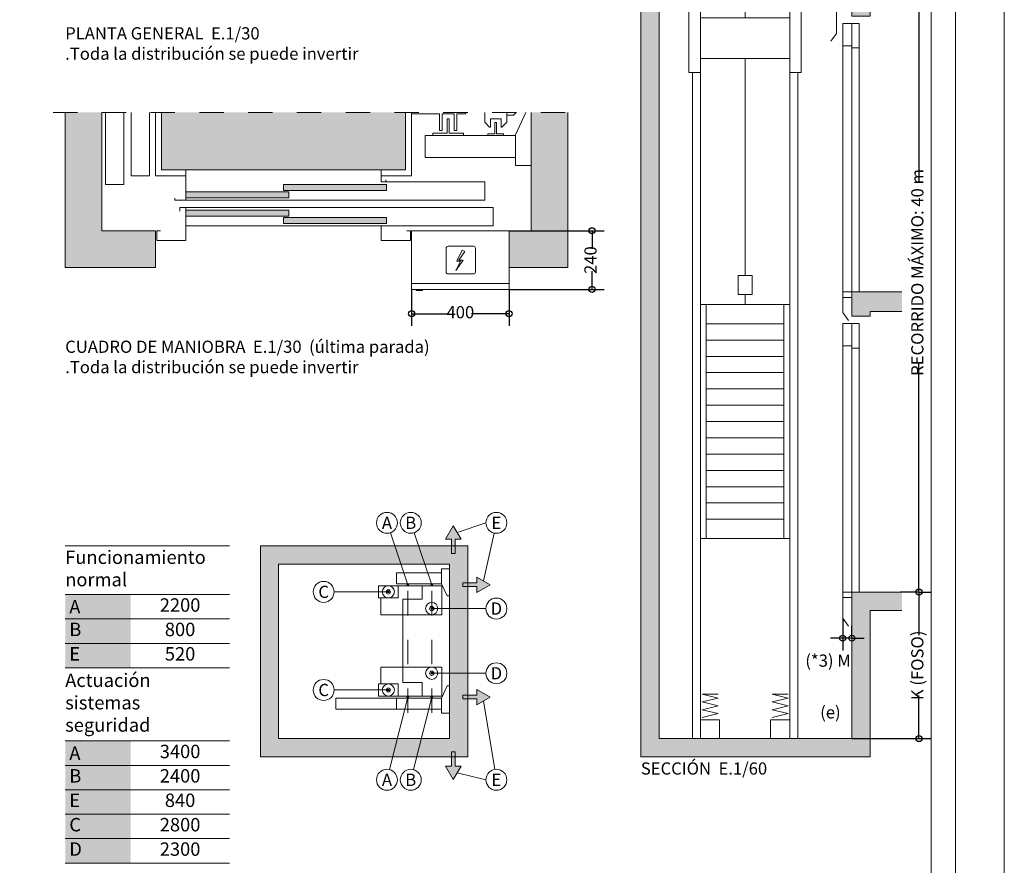
# Model space of a CAD drawing. Units: centimetres. Extents: x 1297.08 to 1303.38, y 1778.83 to 1787.74.
# Drawn here: x 1299.34 to 1303.38, y 1781.22 to 1784.69 of the extents above; entities that cross this region are included whole.
import ezdxf
from ezdxf.enums import TextEntityAlignment as Align

# ---------------------------------------------------------------- set-up
doc = ezdxf.new("R2010")
doc.units = ezdxf.units.CM
doc.linetypes.add('PUNTORAYA', pattern=[8, 5, -1.5, 0, -1.5])
doc.layers.add('ENOR_A4 margenes', color=156, linetype='Continuous', lineweight=0, plot=False)
for name, color, linetype, lineweight in [('ENOR_cotasyejes', 45, 'Continuous', 0), ('ENOR_lineas', 183, 'Continuous', 0), ('ENOR_lineasgris', 8, 'Continuous', 0), ('ENOR_maquinaria', 185, 'Continuous', 0), ('ENOR_muro', 140, 'Continuous', 0), ('ENOR_ptasycabina', 125, 'Continuous', 0), ('ENOR_texto', 53, 'Continuous', 0)]:
    doc.layers.add(name, color=color, linetype=linetype, lineweight=lineweight)
for name, color, linetype in [('ENOR_ficha', 6, 'Continuous'), ('ENOR_trama1', 8, 'Continuous'), ('ENOR_trama2', 254, 'Continuous')]:
    doc.layers.add(name, color=color, linetype=linetype)
doc.styles.add('ARIALNARROW', font='ARIALN.TTF')
doc.dimstyles.new('enor_ESP_30', dxfattribs={"dimtxt": 0.05, "dimasz": 0.025, "dimexe": 0.05, "dimexo": 0, "dimgap": 0, "dimtad": 0, "dimlfac": 1000, "dimtxsty": 'ARIALNARROW', "dimblk": 'ORIGIN', "dimcen": 0.1, "dimadec": 0, "dimazin": 0, "dimtfac": 1, "dimtmove": 0, "dimatfit": 3, "dimldrblk": 'ORIGIN', "dimfxl": 0, "dimarcsym": 0})
doc.dimstyles.new('enor_ESP_30 sin centrar', dxfattribs={"dimtxt": 0.05, "dimasz": 0.025, "dimexe": 0.05, "dimexo": 0, "dimgap": 0.02, "dimtad": 3, "dimjust": 4, "dimtoh": 1, "dimlfac": 1000, "dimtxsty": 'ARIALNARROW', "dimblk": 'ORIGIN', "dimcen": 0.1, "dimadec": 0, "dimazin": 0, "dimtfac": 1, "dimtix": 1, "dimtmove": 2, "dimatfit": 2, "dimldrblk": 'ORIGIN', "dimfxl": 0, "dimarcsym": 0})

# ---------------------------------------------------------------- blocks, each defined once
blk = doc.blocks.new('enor_Pc800L_planta')
at = {"layer": 'ENOR_trama2'}
h = blk.add_hatch(color=256, dxfattribs=at)
h.paths.add_polyline_path([(0.4, 0.065), (0.4, 0.04), (0.822, 0.04), (0.822, 0.065)])
h.paths.add_polyline_path([(0.422, 0.01), (0.422, 0.035), (0, 0.035), (0, 0.01)])
at = {"layer": 'ENOR_lineasgris', "lineweight": 0}
for p, q in [((0.8, 0.125), (0, 0.125)), ((1.225, 0), (0, 0))]:
    blk.add_line(p, q, dxfattribs=at)
blk.add_lwpolyline([(1.225, 0), (1.225, 0), (1.225, 0.075), (0.82, 0.075)], dxfattribs=at)
at = {"layer": 'ENOR_ptasycabina', "lineweight": 0}
for points in [[(-0.045, 0.0085), (-0.045, 0), (0, 0), (0, 0.125), (0, 0.125)], [(0.8, 0.125), (0.8, 0.075), (0.82, 0.075), (0.82, 0.0835)], [(0.822, 0.04), (0.822, 0.04), (0.822, 0.065), (0.4, 0.065), (0.4, 0.04), (0.822, 0.04)], [(0.422, 0.01), (0.422, 0.01), (0.422, 0.035), (0, 0.035), (0, 0.01), (0.422, 0.01)]]:
    blk.add_lwpolyline(points, dxfattribs=at)
blk = doc.blocks.new('enor_Pp800L_planta')
at = {"layer": 'ENOR_trama2'}
h = blk.add_hatch(color=256, dxfattribs=at)
h.paths.add_polyline_path([(0.822, 0.095), (0.4, 0.095), (0.4, 0.07), (0.822, 0.07)])
h.paths.add_polyline_path([(0.422, 0.125), (0, 0.125), (0, 0.1), (0.422, 0.1)])
at = {"layer": 'ENOR_lineasgris', "lineweight": 0}
for p, q in [((0.8, 0.135), (0, 0.135)), ((1.26, 0.06), (0, 0.06))]:
    blk.add_line(p, q, dxfattribs=at)
blk.add_lwpolyline([(1.26, 0.06), (1.26, 0.06), (1.26, 0.135), (0.8, 0.135)], dxfattribs=at)
at = {"layer": 'ENOR_ptasycabina', "lineweight": 0}
for points in [[(-0.105, 0.04), (-0.12, 0.04), (-0.12, 0), (0, 0), (0, 0.135), (-0.025, 0.135), (-0.025, 0.12)], [(0.422, 0.125), (0.422, 0.125), (0.422, 0.1), (0, 0.1), (0, 0.125), (0.422, 0.125)], [(0.822, 0.095), (0.822, 0.095), (0.822, 0.07), (0.4, 0.07), (0.4, 0.095), (0.822, 0.095)], [(0.815, 0.06), (0.8, 0.06), (0.8, 0), (0.92, 0), (0.92, 0.04), (0.905, 0.04)]]:
    blk.add_lwpolyline(points, dxfattribs=at)
blk = doc.blocks.new('_Origin')
at = {"color": 0, "linetype": 'ByBlock', "lineweight": -2}
blk.add_line((0, 0), (-1, 0), dxfattribs=at)
blk.add_circle((0, 0), 0.5, dxfattribs=at)
blk = doc.blocks.new('*D17')
at = {"layer": 'Defpoints', "color": 0}
for p in [(3.67, -3.9536), (4.07, -3.9536), (4.07, -4.0536)]:
    blk.add_point(p, dxfattribs=at)
at = {"layer": 'ENOR_cotasyejes', "color": 0, "lineweight": -2}
for p, q in [((3.67, -3.9536), (3.67, -4.1036)), ((4.07, -3.9536), (4.07, -4.1036)), ((3.695, -4.0536), (3.824, -4.0536)), ((4.045, -4.0536), (3.916, -4.0536))]:
    blk.add_line(p, q, dxfattribs=at)
at = {"layer": 'ENOR_cotasyejes', "color": 0, "lineweight": -2, "xscale": 0.025, "yscale": 0.025, "zscale": 0.025, "rotation": 180}
blk.add_blockref('_Origin', (3.67, -4.0536), dxfattribs=at)
at = {"layer": 'ENOR_cotasyejes', "color": 0, "lineweight": -2, "xscale": 0.025, "yscale": 0.025, "zscale": 0.025}
blk.add_blockref('_Origin', (4.07, -4.0536), dxfattribs=at)
at = {"layer": 'ENOR_cotasyejes', "color": 0, "lineweight": 0, "insert": (3.87, -4.0536), "char_height": 0.05, "attachment_point": 5, "style": 'ARIALNARROW'}
blk.add_mtext('400', dxfattribs=at)
blk = doc.blocks.new('*D18')
at = {"layer": 'Defpoints', "color": 0}
for p in [(4.07, -3.7136), (4.41, -3.7136), (4.07, -3.9536)]:
    blk.add_point(p, dxfattribs=at)
at = {"layer": 'ENOR_cotasyejes', "color": 0, "lineweight": -2}
for p, q in [((4.07, -3.7136), (4.46, -3.7136)), ((4.41, -3.7386), (4.41, -3.788)), ((4.41, -3.9286), (4.41, -3.8792)), ((4.07, -3.9536), (4.46, -3.9536))]:
    blk.add_line(p, q, dxfattribs=at)
at = {"layer": 'ENOR_cotasyejes', "color": 0, "lineweight": -2, "xscale": 0.025, "yscale": 0.025, "zscale": 0.025}
for p, rotation in [((4.41, -3.7136), 90), ((4.41, -3.9536), 270)]:
    blk.add_blockref('_Origin', p, dxfattribs=dict(at, rotation=rotation))
at = {"layer": 'ENOR_cotasyejes', "color": 0, "lineweight": 0, "insert": (4.41, -3.8336), "char_height": 0.05, "attachment_point": 5, "rotation": 90, "style": 'ARIALNARROW'}
blk.add_mtext('240', dxfattribs=at)
blk = doc.blocks.new('enor_FosoEC3')
at = {"layer": 'ENOR_maquinaria', "linetype": 'Continuous'}
for points in [[(0.1908, 0.2955), (0.1588, 0.2955), (0.1588, 0.279), (-0.0261, 0.279), (-0.0261, 0.234), (0.1588, 0.234), (0.1813, 0.1845), (0.1908, 0.1845), (0.1908, 0.2955)], [(0.1588, 0.279), (0.1588, 0.234)], [(-0.0195, 0.226), (-0.0195, 0.176), (-0.0995, 0.176), (-0.0995, 0.226), (0.1593, 0.226), (0.1593, 0.107), (-0.0908, 0.107), (-0.0908, 0.176)], [(0.0791, 0.226), (0.0791, 0.1706), (0, 0.1706), (0, -0.1706), (0.0791, -0.1706), (0.0791, -0.226)], [(-0.0195, -0.226), (-0.0195, -0.176), (-0.0995, -0.176), (-0.0995, -0.226), (0.1593, -0.226), (0.1593, -0.107), (-0.0908, -0.107), (-0.0908, -0.176)], [(0.1908, -0.2955), (0.1588, -0.2955), (0.1588, -0.279), (-0.0261, -0.279), (-0.0261, -0.234), (0.1588, -0.234), (0.1813, -0.1845), (0.1908, -0.1845), (0.1908, -0.2955)], [(0.1518, -0.234), (-0.2748, -0.234), (-0.2748, -0.279), (0.1518, -0.279), (0.1518, -0.279)], [(0.1588, -0.279), (0.1588, -0.234)]]:
    blk.add_lwpolyline(points, dxfattribs=at)
for centre, radius in [((-0.0595, 0.201), 0.025), ((-0.0595, 0.201), 0.00875), ((0.1183, 0.1325), 0.025), ((0.1183, 0.1325), 0.00875), ((0.1183, -0.1325), 0.025), ((0.1183, -0.1325), 0.00875), ((-0.0595, -0.201), 0.025), ((-0.0595, -0.201), 0.00875)]:
    blk.add_circle(centre, radius, dxfattribs=at)
blk = doc.blocks.new('*D33')
at = {"layer": 'Defpoints', "color": 0}
for p in [(1.14, -4.4944), (0.865, -5.0944), (1.14, -5.0944)]:
    blk.add_point(p, dxfattribs=at)
at = {"layer": 'ENOR_cotasyejes', "color": 0, "lineweight": -2}
for p, q in [((1.14, -4.4944), (1.19, -4.4944)), ((1.14, -4.5194), (1.14, -4.671)), ((1.14, -5.0694), (1.14, -4.9179)), ((0.865, -5.0944), (1.19, -5.0944))]:
    blk.add_line(p, q, dxfattribs=at)
at = {"layer": 'ENOR_cotasyejes', "color": 0, "lineweight": -2, "xscale": 0.025, "yscale": 0.025, "zscale": 0.025}
for p, rotation in [((1.14, -4.4944), 90), ((1.14, -5.0944), 270)]:
    blk.add_blockref('_Origin', p, dxfattribs=dict(at, rotation=rotation))
at = {"layer": 'ENOR_cotasyejes', "color": 0, "lineweight": 0, "insert": (1.14, -4.7944), "char_height": 0.05, "attachment_point": 5, "rotation": 90, "style": 'ARIALNARROW'}
blk.add_mtext('K (FOSO)', dxfattribs=at)
blk = doc.blocks.new('*D34')
at = {"layer": 'Defpoints', "color": 0}
for p in [(0.9427, -0.725), (1.04, -1.875), (1.04, -1.875)]:
    blk.add_point(p, dxfattribs=at)
at = {"layer": 'ENOR_cotasyejes', "color": 0, "lineweight": -2}
for p, q in [((0.9427, -0.725), (1.09, -0.725)), ((1.04, -0.75), (1.04, -1.2385)), ((1.04, -1.85), (1.04, -1.3615)), ((1.04, -1.875), (0.99, -1.875))]:
    blk.add_line(p, q, dxfattribs=at)
at = {"layer": 'ENOR_cotasyejes', "color": 0, "lineweight": -2, "xscale": 0.025, "yscale": 0.025, "zscale": 0.025}
for p, rotation in [((1.04, -0.725), 90), ((1.04, -1.875), 270)]:
    blk.add_blockref('_Origin', p, dxfattribs=dict(at, rotation=rotation))
at = {"layer": 'ENOR_cotasyejes', "color": 0, "lineweight": 0, "insert": (1.04, -1.3), "char_height": 0.05, "attachment_point": 5, "rotation": 90, "style": 'ARIALNARROW'}
blk.add_mtext('2300', dxfattribs=at)
blk = doc.blocks.new('*D35')
at = {"layer": 'Defpoints', "color": 0}
for p in [(0.885, -0.875), (0.94, -1.875), (0.954, -1.875)]:
    blk.add_point(p, dxfattribs=at)
at = {"layer": 'ENOR_cotasyejes', "color": 0, "lineweight": -2}
for p, q in [((0.885, -0.875), (0.99, -0.875)), ((0.94, -0.9), (0.94, -1.3135)), ((0.94, -1.85), (0.94, -1.4365)), ((0.954, -1.875), (0.89, -1.875))]:
    blk.add_line(p, q, dxfattribs=at)
at = {"layer": 'ENOR_cotasyejes', "color": 0, "lineweight": -2, "xscale": 0.025, "yscale": 0.025, "zscale": 0.025}
for p, rotation in [((0.94, -0.875), 90), ((0.94, -1.875), 270)]:
    blk.add_blockref('_Origin', p, dxfattribs=dict(at, rotation=rotation))
at = {"layer": 'ENOR_cotasyejes', "color": 0, "lineweight": 0, "insert": (0.94, -1.375), "char_height": 0.05, "attachment_point": 5, "rotation": 90, "style": 'ARIALNARROW'}
blk.add_mtext('2000', dxfattribs=at)
blk = doc.blocks.new('*D36')
at = {"layer": 'Defpoints', "color": 0}
for p in [(1.14, -1.875), (1.14, -4.4944), (1.14, -4.4944)]:
    blk.add_point(p, dxfattribs=at)
at = {"layer": 'ENOR_cotasyejes', "color": 0, "lineweight": -2}
for p, q in [((1.14, -1.875), (1.215, -1.875)), ((1.14, -1.9), (1.14, -2.8101)), ((1.14, -4.4694), (1.14, -3.5594)), ((1.14, -4.4944), (1.065, -4.4944))]:
    blk.add_line(p, q, dxfattribs=at)
at = {"layer": 'ENOR_cotasyejes', "color": 0, "lineweight": -2, "xscale": 0.025, "yscale": 0.025, "zscale": 0.025}
for p, rotation in [((1.14, -1.875), 90), ((1.14, -4.4944), 270)]:
    blk.add_blockref('_Origin', p, dxfattribs=dict(at, rotation=rotation))
at = {"layer": 'ENOR_cotasyejes', "color": 0, "lineweight": 0, "insert": (1.14, -3.1847), "char_height": 0.05, "attachment_point": 5, "rotation": 90, "style": 'ARIALNARROW'}
blk.add_mtext('RECORRIDO MÁXIMO: 40 m', dxfattribs=at)
blk = doc.blocks.new('enor_Ppvol75_sec')
at = {"layer": 'ENOR_ptasycabina', "lineweight": 0}
for p, q in [((-0.0375, 1.1), (0.03, 1.1)), ((-0.0375, 1.1), (-0.0375, 0)), ((0, 1.1), (0, 0)), ((0.03, 1.1), (0.03, 0)), ((0, 1.0085), (-0.0375, 1.0085)), ((0.03, 1), (0, 1)), ((-0.0375, -0.0223), (0, -0.0223))]:
    blk.add_line(p, q, dxfattribs=at)
blk.add_lwpolyline([(0.03, 0), (-0.0375, 0), (-0.0375, -0.1071), (-0.0143, -0.1389)], dxfattribs=at)
blk = doc.blocks.new('enor_Ppvol75med_sec')
at = {"layer": 'ENOR_ptasycabina', "lineweight": 0}
for p, q in [((-0.0375, 1.1), (0.03, 1.1)), ((-0.0375, 1.1), (-0.0375, 0)), ((0, 1.1), (0, 0)), ((0.03, 1.1), (0.03, 0)), ((0, 1.0085), (-0.0375, 1.0085)), ((0.03, 1), (0, 1)), ((-0.0375, -0.0223), (0, -0.0223))]:
    blk.add_line(p, q, dxfattribs=at)
blk.add_lwpolyline([(0.03, 0), (-0.0375, 0), (-0.0375, -0.0851), (-0.0143, -0.117)], dxfattribs=at)
blk = doc.blocks.new('*D37')
at = {"layer": 'Defpoints', "color": 0}
for p in [(0.865, -0.075), (1.14, -1.875), (1.14, -1.875)]:
    blk.add_point(p, dxfattribs=at)
at = {"layer": 'ENOR_cotasyejes', "color": 0, "lineweight": -2}
for p, q in [((0.865, -0.075), (1.19, -0.075)), ((1.14, -0.1), (1.14, -0.8317)), ((1.14, -1.85), (1.14, -1.1183)), ((1.14, -1.875), (1.09, -1.875))]:
    blk.add_line(p, q, dxfattribs=at)
at = {"layer": 'ENOR_cotasyejes', "color": 0, "lineweight": -2, "xscale": 0.025, "yscale": 0.025, "zscale": 0.025}
for p, rotation in [((1.14, -0.075), 90), ((1.14, -1.875), 270)]:
    blk.add_blockref('_Origin', p, dxfattribs=dict(at, rotation=rotation))
at = {"layer": 'ENOR_cotasyejes', "color": 0, "lineweight": 0, "insert": (1.14, -0.975), "char_height": 0.05, "attachment_point": 5, "rotation": 90, "style": 'ARIALNARROW'}
blk.add_mtext('(*2) U:3600', dxfattribs=at)
blk = doc.blocks.new('*D38')
at = {"layer": 'Defpoints', "color": 0}
for p in [(0.8275, -4.6015), (0.8275, -4.6831), (0.865, -4.6831)]:
    blk.add_point(p, dxfattribs=at)
at = {"layer": 'ENOR_cotasyejes', "color": 0, "lineweight": -2}
for p, q in [((0.8275, -4.6015), (0.8275, -4.7331)), ((0.865, -4.6831), (0.865, -4.6331)), ((0.8025, -4.6831), (0.7775, -4.6831)), ((0.865, -4.6831), (0.8275, -4.6831)), ((0.89, -4.6831), (0.915, -4.6831))]:
    blk.add_line(p, q, dxfattribs=at)
at = {"layer": 'ENOR_cotasyejes', "color": 0, "lineweight": -2, "xscale": 0.025, "yscale": 0.025, "zscale": 0.025}
blk.add_blockref('_Origin', (0.8275, -4.6831), dxfattribs=at)
at = {"layer": 'ENOR_cotasyejes', "color": 0, "lineweight": -2, "xscale": 0.025, "yscale": 0.025, "zscale": 0.025, "rotation": 180}
blk.add_blockref('_Origin', (0.865, -4.6831), dxfattribs=at)
at = {"layer": 'ENOR_cotasyejes', "color": 0, "insert": (0.7675, -4.7816), "char_height": 0.05, "attachment_point": 5, "style": 'ARIALNARROW'}
blk.add_mtext('(*3) M', dxfattribs=at)
blk = doc.blocks.new('enor_EC3G-610-6-sección')
at = {"layer": 'ENOR_trama1', "lineweight": 0}
for points in [[(0, -0.105), (0, 0), (0.94, 0), (0.94, -0.7250339), (0.865, -0.7250339), (0.865, -0.075), (0.075, -0.075), (0.075, -0.105)], [(1.0702915, -4.5694416), (0.94, -4.5694416), (0.94, -5.1694416), (0, -5.1694416), (0, -0.257), (0.075, -0.257), (0.075, -5.0944416), (0.865, -5.0944416), (0.865, -4.4944416), (1.0702915, -4.4944416)], [(1.0702915, -1.8750339), (0.865, -1.8750339), (0.865, -2.1343877), (0.94, -2.1343877), (0.94, -1.9553255), (1.0702915, -1.9553255)], [(1.0702915, -3.2643877), (0.865, -3.2643877), (0.865, -3.3644416), (0.94, -3.3644416), (0.94, -3.3446792), (1.0702915, -3.3446792)]]:
    blk.add_hatch(color=256, dxfattribs=at).paths.add_polyline_path(points)
at = {"layer": 'ENOR_trama2'}
blk.add_hatch(color=256, dxfattribs=at).paths.add_polyline_path([(0.1150102, -0.7968444), (0.74, -0.7968444), (0.74, -1.8750339), (0.1150102, -1.8750339)])
at = {"layer": 'ENOR_lineas', "lineweight": 0}
for p, q in [((0.7488788, -0.075), (0.7488788, -0.1344752)), ((0.7607739, -0.1344752), (0.7607739, -0.075)), ((0.796459, -0.075), (0.796459, -0.1344752)), ((0.808354, -0.1344752), (0.808354, -0.075)), ((0.2452907, -0.4835691), (0.2452907, -0.2898886)), ((0.2452907, -0.2898886), (0.6038762, -0.2898886)), ((0.6038762, -0.2898886), (0.6038762, -0.4835691)), ((0.6038762, -0.4835691), (0.2452907, -0.4835691)), ((0.2718526, -0.4835691), (0.2718526, -0.5140046)), ((0.5773143, -0.5140046), (0.5773143, -0.4835691)), ((0.211253, -0.6674858), (0.211253, -0.5140046)), ((0.211253, -0.5140046), (0.6437572, -0.5140046)), ((0.6437572, -0.6028242), (0.211253, -0.6028242))]:
    blk.add_line(p, q, dxfattribs=at)
for points in [[(0, -0.257), (0, -0.105)], [(0.075, -0.257), (0.075, -0.105)], [(0.0513263, -0.125), (0.0263263, -0.141)], [(0.0513263, -0.157), (0.0263263, -0.173)], [(0.0513263, -0.189), (0.0263263, -0.205)], [(0.0513263, -0.221), (0.0263263, -0.237)], [(0.211253, -0.7750339), (0.211253, -0.5140046)], [(0.6437572, -0.7750339), (0.6437572, -0.5140046)], [(0.2445566, -0.6028242), (0.2445566, -0.6733985)], [(0.6116901, -0.6028242), (0.6116662, -0.6733985)], [(0.211253, -5.0944416), (0.211253, -2.3650864)], [(0.2445566, -2.3650864), (0.2445566, -5.0177512)], [(0.6110925, -2.3650864), (0.610456, -5.0177512)], [(0.6437572, -5.0944416), (0.6437572, -2.3650864)], [(0.6108598, -3.3166743), (0.2445566, -3.3166743)], [(0.6106256, -4.274251), (0.2445566, -4.274251)]]:
    blk.add_lwpolyline(points, dxfattribs=at)
for radius in [0.0297376, 0.0178426]:
    blk.add_arc((0.7786164, -0.1344752), radius, 180, 0, dxfattribs=at)
at = {"layer": 'ENOR_lineasgris', "lineweight": 0}
for p, q in [((0.4275051, -0.6028242), (0.4275051, -0.6733985)), ((0.4275051, -2.0512314), (0.4275051, -2.1416012)), ((0.4275051, -2.3081363), (0.4275051, -3.1966858)), ((0.4275051, -3.2750552), (0.4275051, -3.3166743)), ((0.2682152, -3.3166743), (0.2682152, -4.274251)), ((0.586795, -3.3166743), (0.586795, -4.274251)), ((0.586795, -3.4617802), (0.2682152, -3.4617802)), ((0.586795, -3.5285167), (0.2682152, -3.5285167)), ((0.586795, -3.5952532), (0.2682152, -3.5952532)), ((0.586795, -3.6619897), (0.2682152, -3.6619897)), ((0.586795, -3.7287262), (0.2682152, -3.7287262)), ((0.586795, -3.7954627), (0.2682152, -3.7954627)), ((0.586795, -3.8621991), (0.2682152, -3.8621991)), ((0.586795, -3.9289356), (0.2682152, -3.9289356)), ((0.586795, -3.9956721), (0.2682152, -3.9956721)), ((0.586795, -4.0624086), (0.2682152, -4.0624086)), ((0.586795, -4.1291451), (0.2682152, -4.1291451))]:
    blk.add_line(p, q, dxfattribs=at)
blk.add_lwpolyline([(0.3984594, -3.1966858), (0.4565508, -3.1966858), (0.4565508, -3.2750552), (0.3984594, -3.2750552)], close=True, dxfattribs=at)
for points in [[(0.586795, -3.3950437), (0.2682152, -3.3950437)], [(0.2682152, -4.1958816), (0.586795, -4.1958816)]]:
    blk.add_lwpolyline(points, dxfattribs=at)
at = {"layer": 'ENOR_muro', "lineweight": 0}
for points in [[(0, -0.105), (0, 0), (0.94, 0), (0.94, -0.7250339), (0.865, -0.7250339), (0.865, -0.075), (0.075, -0.075), (0.075, -0.105), (0, -0.105)], [(1.0702915, -4.5694416), (0.94, -4.5694416), (0.94, -5.1694416), (0.94, -5.1694416), (0.94, -5.1694416), (0, -5.1694416), (0, -0.257), (0.075, -0.257), (0.075, -5.0944416), (0.865, -5.0944416), (0.865, -5.0944416), (0.865, -5.0944416), (0.865, -5.0944416), (0.865, -5.0944416), (0.865, -5.0944416), (0.865, -5.0944416), (0.865, -5.0944416), (0.865, -5.0944416), (0.865, -4.4944416), (1.0702915, -4.4944416)], [(1.0702915, -1.9553255), (0.94, -1.9553255), (0.94, -2.1343877), (0.865, -2.1343877), (0.865, -1.8750339), (1.0702915, -1.8750339)], [(1.0702915, -3.3446792), (0.94, -3.3446792), (0.94, -3.3644416), (0.865, -3.3644416), (0.865, -3.2643877), (1.0702915, -3.2643877)]]:
    blk.add_lwpolyline(points, dxfattribs=at)
at = {"layer": 'ENOR_ptasycabina', "lineweight": 0}
for p, q in [((0.765, -0.6835339), (0.765, -1.8750339)), ((0.74, -0.7968444), (0.1150102, -0.7968444)), ((0.765, -0.7750339), (0.8025, -0.7750339)), ((0.8025, -0.7750339), (0.8025, -1.8750339)), ((0.74, -1.8750339), (0.8025, -1.8750339)), ((0.8025, -1.8750339), (0.8025, -2.2051214)), ((0.8025, -1.8973371), (0.74, -1.8973371)), ((0.8025, -2.2051214), (0.7792545, -2.2369794))]:
    blk.add_line(p, q, dxfattribs=at)
for points in [[(0.6167551, -0.7750339), (0.6167551, -0.6733985), (0.2382551, -0.6733985), (0.2382551, -0.7750339)], [(0.74, -0.7750339), (0.74, -0.6835339), (0.8025, -0.6835339)], [(0.1150102, -1.8750339), (0.74, -1.8750339), (0.74, -0.7750339), (0.1150102, -0.7750339), (0.1150102, -1.8750339)], [(0.1150102, -1.8750339), (0.1150102, -1.9397132), (0.74, -1.9397132), (0.74, -1.8750339)], [(0.1968566, -1.9397132), (0.1968566, -2.3650864), (0.2445566, -2.3650864), (0.2445566, -2.3081363)], [(0.2445566, -1.9397132), (0.2445566, -2.1416012)], [(0.6565522, -1.9397132), (0.6565522, -2.3650864), (0.6110925, -2.3650864), (0.6110925, -2.3081363)], [(0.6110925, -1.9397132), (0.6110925, -2.1416012)], [(0.6110925, -2.0512314), (0.2445566, -2.0512314)], [(0.2445566, -2.1416012), (0.2445566, -2.0512314)], [(0.3163264, -4.9124225), (0.2512635, -4.9124225), (0.3163264, -4.9283693), (0.2512635, -4.9443161), (0.3163264, -4.9602629), (0.2512635, -4.9762097), (0.3163264, -4.9921565), (0.2512635, -5.0081033)], [(0.6037467, -4.9124225), (0.5386838, -4.9124225), (0.6037467, -4.9283693), (0.5386838, -4.9443161), (0.6037467, -4.9602629), (0.5386838, -4.9762097), (0.6037467, -4.9921565), (0.5386838, -5.0081033)], [(0.2445566, -5.0944416), (0.2445566, -5.0177512), (0.3230333, -5.0177512), (0.3230333, -5.0944416)], [(0.6104536, -5.0944416), (0.6104536, -5.0177512), (0.5319769, -5.0177512), (0.5319769, -5.0944416)]]:
    blk.add_lwpolyline(points, dxfattribs=at)
for points in [[(0.74, -0.7968444), (0.1150102, -0.7968444), (0.1150102, -1.8750339), (0.74, -1.8750339)], [(0.2445566, -2.3081363), (0.6110925, -2.3081363), (0.6110925, -2.1416012), (0.2445566, -2.1416012)]]:
    blk.add_lwpolyline(points, close=True, dxfattribs=at)
at = {"layer": 'ENOR_trama1', "lineweight": 0}
blk.add_line((0.865, -3.2643877), (0.865, -3.2643877), dxfattribs=at)
at = {"layer": 'ENOR_ptasycabina', "color": 6}
for name, p in [('enor_Ppvol75_sec', (0.865, -1.8750339)), ('enor_Ppvol75med_sec', (0.865, -3.2643877)), ('enor_Ppvol75_sec', (0.865, -4.4944416))]:
    blk.add_blockref(name, p, dxfattribs=at)
at = {"layer": 'ENOR_texto', "lineweight": 0, "char_height": 0.05, "width": 0.14714676, "attachment_point": 3, "style": 'ARIALNARROW'}
for s, insert in [('(b)', (0.80867, -0.1851077)), ('(a)', (0.1707513, -0.2569777)), ('(c)', (0.8067909, -0.3713465)), ('(d)', (0.8067909, -0.5875182)), ('(e)', (0.8190888, -4.9618332))]:
    blk.add_mtext(s, dxfattribs=dict(at, insert=insert))
at = {"layer": 'ENOR_cotasyejes', "lineweight": 0}
for base, p1, p2, text, picture, middle in [((1.14, -1.8750339), (0.865, -0.075), (1.14, -1.8750339), '(*2) U:3600', '*D37', (1.14, -0.975017)), ((1.14, -5.0944416), (1.14, -4.4944416), (0.865, -5.0944416), 'K (FOSO)', '*D33', (1.14, -4.7944416))]:
    dim = blk.add_linear_dim(base=base, p1=p1, p2=p2, angle=90, text=text, dimstyle='enor_ESP_30', dxfattribs=at)
    dim.commit()
    dim.dimension.update_dxf_attribs({"geometry": picture, "text_midpoint": middle})
for base, p1, p2, picture, middle in [((1.04, -1.8750339), (0.9427086, -0.7250339), (1.04, -1.8750339), '*D34', (1.04, -1.3000339)), ((0.94, -1.8750339), (0.885, -0.8750339), (0.9540092, -1.8750339), '*D35', (0.94, -1.3750339))]:
    dim = blk.add_linear_dim(base=base, p1=p1, p2=p2, angle=90, dimstyle='enor_ESP_30', override={"dimlfac": 2000}, dxfattribs=at)
    dim.commit()
    dim.dimension.update_dxf_attribs({"geometry": picture, "text_midpoint": middle})
dim = blk.add_linear_dim(base=(1.14, -4.4944416), p1=(1.14, -1.8750339), p2=(1.14, -4.4944416), angle=90, text='RECORRIDO MÁXIMO: 40 m', dimstyle='enor_ESP_30', override={"dimexe": 0.075}, dxfattribs=at)
dim.commit()
dim.dimension.update_dxf_attribs({"geometry": '*D36', "text_midpoint": (1.14, -3.1847378)})
at = {"layer": 'ENOR_cotasyejes'}
dim = blk.add_linear_dim(base=(0.8275, -4.6830981), p1=(0.865, -4.6830981), p2=(0.8275, -4.601497), text='(*3) M', dimstyle='enor_ESP_30 sin centrar', dxfattribs=at)
dim.commit()
dim.dimension.update_dxf_attribs({"geometry": '*D38', "text_midpoint": (0.7675486, -4.7815678), "dimtype": 160})
blk = doc.blocks.new('enor_EC3G-610-6-ficha')
at = {"layer": 'ENOR_cotasyejes', "lineweight": 0}
h = blk.add_hatch(color=256, dxfattribs=at)
edge = h.paths.add_edge_path()
edge.add_arc((3.655, -5.163954), 0.004, 0, 360)
h = blk.add_hatch(color=256, dxfattribs=at)
edge = h.paths.add_edge_path()
edge.add_arc((3.7525, -5.163954), 0.004, 0, 360)
h = blk.add_hatch(color=256, dxfattribs=at)
edge = h.paths.add_edge_path()
edge.add_arc((3.57475, -5.192954), 0.004, 0, 360)
h = blk.add_hatch(color=256, dxfattribs=at)
edge = h.paths.add_edge_path()
edge.add_arc((3.7525, -5.261454), 0.004, 0, 360)
h = blk.add_hatch(color=256, dxfattribs=at)
edge = h.paths.add_edge_path()
edge.add_arc((3.7525, -5.526454), 0.004, 0, 360)
h = blk.add_hatch(color=256, dxfattribs=at)
edge = h.paths.add_edge_path()
edge.add_arc((3.57475, -5.594954), 0.004, 0, 360)
h = blk.add_hatch(color=256, dxfattribs=at)
edge = h.paths.add_edge_path()
edge.add_arc((3.655, -5.623954), 0.004, 0, 360)
h = blk.add_hatch(color=256, dxfattribs=at)
edge = h.paths.add_edge_path()
edge.add_arc((3.7525, -5.623954), 0.004, 0, 360)
at = {"layer": 'ENOR_lineas', "lineweight": 0}
for points in [[(3.80946, -4.977552), (3.841143, -4.922675), (3.872827, -4.977552), (3.848624, -4.977552), (3.848624, -5.03533), (3.833663, -5.03533), (3.833663, -4.977552)], [(3.937777, -5.195637), (3.992654, -5.163954), (3.937777, -5.132271), (3.937777, -5.156474), (3.88, -5.156474), (3.88, -5.171434), (3.937777, -5.171434)], [(3.937777, -5.655637), (3.992654, -5.623954), (3.937777, -5.592271), (3.937777, -5.616474), (3.88, -5.616474), (3.88, -5.631434), (3.937777, -5.631434)], [(3.80946, -5.906731), (3.841143, -5.961608), (3.872827, -5.906731), (3.848624, -5.906731), (3.848624, -5.848954), (3.833663, -5.848954), (3.833663, -5.906731)]]:
    blk.add_hatch(color=256, dxfattribs=at).paths.add_polyline_path(points)
at = {"layer": 'ENOR_trama1', "lineweight": 0}
h = blk.add_hatch(color=256, dxfattribs=at)
h.paths.add_polyline_path([(2.4, -3.228595), (2.25, -3.228595), (2.25, -3.863595), (2.62, -3.863595), (2.62, -3.713595), (2.4, -3.713595)])
h.paths.add_polyline_path([(4.16, -3.713595), (4.07, -3.713595), (4.07, -3.863595), (4.31, -3.863595), (4.31, -3.228595), (4.16, -3.228595)])
h = blk.add_hatch(color=256, dxfattribs=at)
h.paths.add_polyline_path([(3.125, -5.793954), (3.125, -5.078954), (3.825, -5.078954), (3.825, -5.793954)], flags=16)
h.paths.add_polyline_path([(3.05, -5.868954), (3.9, -5.868954), (3.9, -5.003954), (3.05, -5.003954)])
at = {"layer": 'ENOR_trama2', "lineweight": 0}
blk.add_hatch(color=256, dxfattribs=at).paths.add_polyline_path([(3.645, -3.228595), (2.645, -3.228595), (2.645, -3.463595), (3.645, -3.463595)])
at = {"layer": 'ENOR_A4 margenes', "lineweight": 0}
for points in [[(-0.2, -8.71), (6.1, -8.71), (6.1, 0.2), (-0.2, 0.2)], [(0.1, -8.41), (5.8, -8.41), (5.8, -0.1), (0.1, -0.1)]]:
    blk.add_lwpolyline(points, close=True, dxfattribs=at)
at = {"layer": 'ENOR_A4 margenes', "color": 254, "lineweight": 0}
blk.add_lwpolyline([(0, -8.51), (5.9, -8.51), (5.9, 0), (0, 0)], close=True, dxfattribs=at)
at = {"layer": 'ENOR_cotasyejes', "linetype": 'PUNTORAYA', "lineweight": 0, "ltscale": 0.01}
for p, q in [((2.2, -3.228595), (4.36, -3.228595)), ((3.049928, -5.393954), (3.05, -5.393954))]:
    blk.add_line(p, q, dxfattribs=at)
at = {"layer": 'ENOR_cotasyejes', "lineweight": 0}
for points in [[(3.974708, -4.910065), (3.856985, -4.950114)], [(3.655, -5.163954), (3.583171, -4.950643)], [(3.7525, -5.163954), (3.680671, -4.950643)], [(4.008414, -4.952004), (3.965216, -5.148112)], [(3.57475, -5.192954), (3.352542, -5.192954)], [(3.7525, -5.261454), (3.974708, -5.261454)], [(3.7525, -5.526454), (3.974708, -5.526454)], [(3.57475, -5.594954), (3.352542, -5.594954)], [(3.655, -5.623954), (3.57984, -5.921266)], [(3.7525, -5.623954), (3.67734, -5.921266)], [(4.010772, -5.920459), (3.965216, -5.639795)], [(3.974708, -5.962848), (3.856985, -5.93417)]]:
    blk.add_lwpolyline(points, dxfattribs=at)
for centre, radius in [((3.569111, -4.910065), 0.042944), ((3.666611, -4.910065), 0.042944), ((4.017652, -4.910065), 0.042944), ((3.309598, -5.192954), 0.042944), ((3.655, -5.163954), 0.004), ((3.7525, -5.163954), 0.004), ((3.57475, -5.192954), 0.004), ((4.017652, -5.261454), 0.042944), ((3.7525, -5.261454), 0.004), ((4.017652, -5.526454), 0.042944), ((3.7525, -5.526454), 0.004), ((3.309598, -5.594954), 0.042944), ((3.57475, -5.594954), 0.004), ((3.655, -5.623954), 0.004), ((3.7525, -5.623954), 0.004), ((3.569111, -5.962848), 0.042944), ((3.666611, -5.962848), 0.042944), ((4.017652, -5.962848), 0.042944)]:
    blk.add_circle(centre, radius, dxfattribs=at)
at = {"layer": 'ENOR_lineas', "lineweight": 0}
for p, q in [((3.81171, -3.882134), (3.81171, -3.785055)), ((3.81171, -3.882134), (3.81171, -3.785055)), ((3.819996, -3.776768), (3.923714, -3.776768)), ((3.819996, -3.776768), (3.923714, -3.776768)), ((3.854902, -3.838542), (3.877629, -3.793102)), ((3.854902, -3.838542), (3.877629, -3.793102)), ((3.877629, -3.793102), (3.888235, -3.798403)), ((3.877629, -3.793102), (3.888235, -3.798403)), ((3.932, -3.785055), (3.932, -3.882134)), ((3.932, -3.785055), (3.932, -3.882134)), ((3.881038, -3.833619), (3.851114, -3.876787)), ((3.881038, -3.833619), (3.851114, -3.876787)), ((3.888235, -3.798403), (3.863614, -3.833998)), ((3.888235, -3.798403), (3.863614, -3.833998)), ((3.863614, -3.833998), (3.881038, -3.833619)), ((3.863614, -3.833998), (3.881038, -3.833619)), ((3.851114, -3.876787), (3.870811, -3.838163)), ((3.851114, -3.876787), (3.870811, -3.838163)), ((3.870811, -3.838163), (3.854902, -3.838542)), ((3.870811, -3.838163), (3.854902, -3.838542)), ((3.923714, -3.890421), (3.819996, -3.890421)), ((3.923714, -3.890421), (3.819996, -3.890421))]:
    blk.add_line(p, q, dxfattribs=at)
for points in [[(3.97, -3.268476), (3.97, -3.268476), (3.99, -3.288476), (3.993, -3.288476), (3.993, -3.254476), (4.037, -3.254476), (4.037, -3.288476), (4.04, -3.288476), (4.06, -3.268476), (4.06, -3.228595)], [(3.97, -3.228595), (3.97, -3.268476)], [(4.06, -3.240476), (4.0875, -3.240476), (4.099381, -3.228595)], [(3.80946, -4.977552), (3.841143, -4.922675), (3.872827, -4.977552), (3.848624, -4.977552), (3.848624, -5.03533), (3.833663, -5.03533), (3.833663, -4.977552), (3.80946, -4.977552)], [(2.923787, -5.003954), (2.25, -5.003954)], [(3.937777, -5.195637), (3.992654, -5.163954), (3.937777, -5.132271), (3.937777, -5.156474), (3.88, -5.156474), (3.88, -5.171434), (3.937777, -5.171434), (3.937777, -5.195637)], [(2.923787, -5.203954), (2.25, -5.203954)], [(2.923787, -5.503954), (2.25, -5.503954)], [(3.937777, -5.655637), (3.992654, -5.623954), (3.937777, -5.592271), (3.937777, -5.616474), (3.88, -5.616474), (3.88, -5.631434), (3.937777, -5.631434), (3.937777, -5.655637)], [(2.923787, -5.803954), (2.25, -5.803954)], [(3.80946, -5.906731), (3.841143, -5.961608), (3.872827, -5.906731), (3.848624, -5.906731), (3.848624, -5.848954), (3.833663, -5.848954), (3.833663, -5.906731), (3.80946, -5.906731)], [(2.923787, -6.303954), (2.25, -6.303954)]]:
    blk.add_lwpolyline(points, dxfattribs=at)
for centre, start, end in [((3.819996, -3.785055), 90, 180), ((3.819996, -3.785055), 90, 180), ((3.923714, -3.785055), 0, 90), ((3.923714, -3.785055), 0, 90), ((3.819996, -3.882134), 180, 270), ((3.819996, -3.882134), 180, 270), ((3.923714, -3.882134), 270, 0), ((3.923714, -3.882134), 270, 0)]:
    blk.add_arc(centre, 0.008287, start, end, dxfattribs=at)
at = {"layer": 'ENOR_lineasgris', "lineweight": 0}
for p, q in [((2.415, -3.523592), (2.415, -3.228595)), ((2.52, -3.488595), (2.52, -3.228595))]:
    blk.add_line(p, q, dxfattribs=at)
at = {"layer": 'ENOR_lineasgris', "linetype": 'PUNTORAYA', "lineweight": 0, "ltscale": 0.007}
for p, q in [((3.655, -5.689204), (3.655, -5.098704)), ((3.7525, -5.689204), (3.7525, -5.098704))]:
    blk.add_line(p, q, dxfattribs=at)
at = {"layer": 'ENOR_lineasgris', "lineweight": 0}
for points in [[(2.415, -3.523592), (2.415, -3.523592), (2.49, -3.523592), (2.49, -3.228595)], [(2.52, -3.488595), (2.52, -3.488595), (2.595, -3.488595), (2.595, -3.228595)], [(2.923787, -5.303954), (2.25, -5.303954)], [(2.923787, -5.403954), (2.25, -5.403954)], [(2.923787, -5.903954), (2.25, -5.903954)], [(2.923787, -6.003954), (2.25, -6.003954)], [(2.923787, -6.103954), (2.25, -6.103954)], [(2.923787, -6.203954), (2.25, -6.203954)]]:
    blk.add_lwpolyline(points, dxfattribs=at)
at = {"layer": 'ENOR_maquinaria', "lineweight": 0}
for points in [[(3.67, -3.233976), (3.784, -3.233976), (3.784, -3.302976), (3.784, -3.302976), (3.784, -3.302976), (3.784, -3.302976), (3.784, -3.302976), (3.796, -3.302976), (3.796, -3.302976), (3.796, -3.302976), (3.796, -3.302976), (3.796, -3.302976), (3.796, -3.233976), (3.844, -3.233976), (3.844, -3.302976), (3.844, -3.302976), (3.844, -3.302976), (3.844, -3.302976), (3.844, -3.302976), (3.856, -3.302976), (3.856, -3.302976), (3.856, -3.302976), (3.856, -3.302976), (3.856, -3.302976), (3.856, -3.233976), (3.893, -3.233976), (3.893, -3.228595)], [(4.16, -3.446476), (4.096, -3.446476), (4.096, -3.320476), (4.139069, -3.228595)], [(3.8825, -3.323469), (3.8825, -3.313469), (3.8245, -3.313469), (3.8245, -3.255476), (3.8155, -3.255476), (3.8155, -3.313469), (3.7575, -3.313469), (3.7575, -3.323469)], [(4.0475, -3.323476), (4.0475, -3.315976), (4.01875, -3.315976), (4.01875, -3.269476), (4.01125, -3.269476), (4.01125, -3.315976), (3.9825, -3.315976), (3.9825, -3.323476)], [(4.096, -3.323476), (3.72625, -3.323476), (3.72625, -3.413476), (4.096, -3.413476)]]:
    blk.add_lwpolyline(points, dxfattribs=at)
at = {"layer": 'ENOR_muro'}
for points in [[(2.25, -3.228595), (2.25, -3.863595), (2.62, -3.863595), (2.62, -3.713595), (2.4, -3.713595), (2.4, -3.228595)], [(4.16, -3.228595), (4.16, -3.713595), (4.07, -3.713595), (4.07, -3.863595), (4.31, -3.863595), (4.31, -3.228595)]]:
    blk.add_lwpolyline(points, dxfattribs=at)
at = {"layer": 'ENOR_muro', "lineweight": 0}
for points in [[(3.05, -5.868954), (3.9, -5.868954), (3.9, -5.003954), (3.05, -5.003954), (3.05, -5.868954), (3.05, -5.868954)], [(3.125, -5.793954), (3.125, -5.078954), (3.825, -5.078954), (3.825, -5.793954), (3.125, -5.793954)]]:
    blk.add_lwpolyline(points, dxfattribs=at)
at = {"layer": 'ENOR_ptasycabina', "lineweight": 0}
for p, q in [((4.07, -3.930095), (3.67, -3.930095)), ((3.68725, -3.953595), (3.68725, -3.955895)), ((3.68725, -3.955895), (3.68925, -3.957895)), ((3.68725, -3.955895), (3.70175, -3.955895)), ((3.70175, -3.955895), (3.71625, -3.955895)), ((3.71425, -3.957895), (3.71625, -3.955895)), ((3.71625, -3.955895), (3.71625, -3.953595)), ((3.70175, -3.957895), (3.68925, -3.957895)), ((3.69175, -3.957895), (3.69175, -3.958395)), ((3.70075, -3.958395), (3.69175, -3.958395)), ((3.70075, -3.958395), (3.70075, -3.957895)), ((3.70075, -3.958395), (3.70275, -3.958395)), ((3.71425, -3.957895), (3.70175, -3.957895)), ((3.70275, -3.957895), (3.70275, -3.958395)), ((3.71175, -3.958395), (3.70275, -3.958395)), ((3.71175, -3.958395), (3.71175, -3.957895))]:
    blk.add_line(p, q, dxfattribs=at)
for points in [[(2.62, -3.228595), (2.62, -3.488595), (2.745, -3.488595)], [(2.645, -3.228595), (2.645, -3.463595), (2.745, -3.463595)], [(3.545, -3.463595), (3.645, -3.463595), (3.645, -3.228595)], [(3.545, -3.488595), (3.67, -3.488595), (3.67, -3.228595)], [(4.07, -3.863595), (4.07, -3.953595), (3.67, -3.953595), (3.67, -3.713595), (4.07, -3.713595)]]:
    blk.add_lwpolyline(points, dxfattribs=at)
at = {"layer": 'ENOR_trama2'}
for points in [[(2.25, -5.203954), (2.25, -5.303954), (2.518116, -5.203954), (2.518116, -5.303954)], [(2.25, -5.303954), (2.25, -5.403954), (2.518116, -5.303954), (2.518116, -5.403954)], [(2.25, -5.403954), (2.25, -5.503954), (2.518116, -5.403954), (2.518116, -5.503954)], [(2.25, -5.803954), (2.25, -5.903954), (2.518116, -5.803954), (2.518116, -5.903954)], [(2.25, -5.903954), (2.25, -6.003954), (2.518116, -5.903954), (2.518116, -6.003954)], [(2.25, -6.003954), (2.25, -6.103954), (2.518116, -6.003954), (2.518116, -6.103954)], [(2.25, -6.103954), (2.25, -6.203954), (2.518116, -6.103954), (2.518116, -6.203954)], [(2.25, -6.203954), (2.25, -6.303954), (2.518116, -6.203954), (2.518116, -6.303954)]]:
    blk.add_solid(points, dxfattribs=at)
at = {"layer": 'ENOR_ficha'}
blk.add_blockref('enor_EC3G-610-6-sección', (4.61, -0.699512), dxfattribs=at)
at = {"layer": 'ENOR_maquinaria', "color": 6}
blk.add_blockref('enor_FosoEC3', (3.63425, -5.393954), dxfattribs=at)
at = {"layer": 'ENOR_ptasycabina'}
for name, p in [('enor_Pc800L_planta', (2.745, -3.588595)), ('enor_Pp800L_planta', (2.745, -3.753595))]:
    blk.add_blockref(name, p, dxfattribs=at)
at = {"layer": 'ENOR_texto', "lineweight": 0, "style": 'ARIALNARROW'}
for s, p in [('A', (3.569111, -4.910065)), ('B', (3.666611, -4.910065)), ('E', (4.017652, -4.910065)), ('C', (3.309598, -5.192954)), ('D', (4.017652, -5.261454)), ('D', (4.017652, -5.526454)), ('C', (3.309598, -5.594954)), ('A', (3.569111, -5.962848)), ('B', (3.666611, -5.962848)), ('E', (4.017652, -5.962848))]:
    blk.add_text(s, height=0.05, dxfattribs=at).set_placement(p, align=Align.MIDDLE_CENTER)
for s, insert, char_height, width, attachment_point in [('{\\fArial Narrow|b1|i0|c0|p34;PLANTA GENERAL } E.1/30\\P.Toda la distribución se puede invertir', (2.25, -2.879512), 0.05, 1.53221693, 1), ('{\\fArial Narrow|b1|i0|c0|p34;CUADRO DE MANIOBRA}  E.1/30  (última parada)\\P.Toda la distribución se puede invertir', (2.25, -4.163595), 0.05, 1.95, 1), ('Funcionamiento normal', (2.25, -5.103954), 0.055, 0.67378681, 4), ('{\\C256; A}', (2.25, -5.253954), 0.055, 0.26811594, 4), ('2200', (2.720951, -5.253954), 0.055, 0.40567087, 5), (' B', (2.25, -5.353954), 0.055, 0.26811594, 4), ('800', (2.720951, -5.353954), 0.055, 0.40567087, 5), (' E', (2.25, -5.453954), 0.055, 0.26811594, 4), ('520', (2.720951, -5.453954), 0.055, 0.40567087, 5), ('Actuación sistemas seguridad ', (2.25, -5.653954), 0.055, 0.67378681, 4), ('{\\C256; A}', (2.25, -5.853954), 0.055, 0.26811594, 4), ('3400', (2.720951, -5.853954), 0.055, 0.40567087, 5), ('{\\fArial Narrow|b1|i0|c0|p34;SECCIÓN}  E.1/60', (4.61, -5.891629), 0.05, 1.95, 1), (' B', (2.25, -5.953954), 0.055, 0.26811594, 4), ('2400', (2.720951, -5.953954), 0.055, 0.40567087, 5), (' E', (2.25, -6.053954), 0.055, 0.26811594, 4), ('840', (2.720951, -6.053954), 0.055, 0.40567087, 5), (' C', (2.25, -6.153954), 0.055, 0.26811594, 4), ('2800', (2.720951, -6.153954), 0.055, 0.40567087, 5), (' D', (2.25, -6.253954), 0.055, 0.26811594, 4), ('2300', (2.720951, -6.253954), 0.055, 0.40567087, 5)]:
    blk.add_mtext(s, dxfattribs=dict(at, insert=insert, char_height=char_height, width=width, attachment_point=attachment_point))
at = {"layer": 'ENOR_cotasyejes', "lineweight": 0}
dim = blk.add_linear_dim(base=(4.41, -3.713595), p1=(4.07, -3.953595), p2=(4.07, -3.713595), angle=90, dimstyle='enor_ESP_30', dxfattribs=at)
dim.commit()
dim.dimension.update_dxf_attribs({"geometry": '*D18', "text_midpoint": (4.41, -3.833595)})
dim = blk.add_linear_dim(base=(4.07, -4.053595), p1=(3.67, -3.953595), p2=(4.07, -3.953595), dimstyle='enor_ESP_30', dxfattribs=at)
dim.commit()
dim.dimension.update_dxf_attribs({"geometry": '*D17', "text_midpoint": (3.87, -4.053595)})

msp = doc.modelspace()

# ---------------------------------------------------------------- block references
at = {"layer": 'ENOR_ficha'}
msp.add_blockref('enor_EC3G-610-6-ficha', (1297.2784, 1787.5355), dxfattribs=at)

doc.saveas('drawing.dxf')
